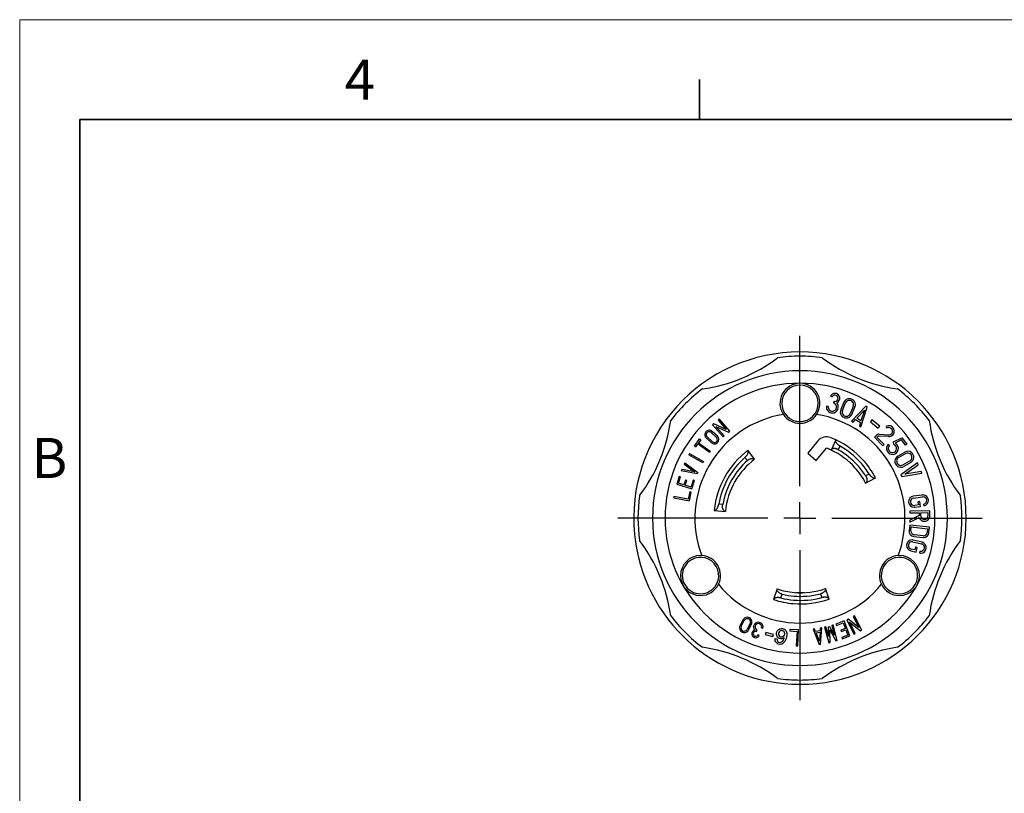
# Model space of a CAD drawing. Units: inches. Extents: x 0 to 17, y 0 to 11.
# Drawn here: x 0 to 6.2, y 6.2 to 11 of the extents above; entities that cross this region are included whole.
import ezdxf

# ---------------------------------------------------------------- set-up
doc = ezdxf.new("R2010")
doc.units = ezdxf.units.IN
doc.header["$MEASUREMENT"] = 0
doc.layers.add('FORMAT', color=7, linetype='Continuous')
doc.styles.add('SLDTEXTSTYLE0', font='TXT', dxfattribs={"width": 0.605})

# ---------------------------------------------------------------- blocks, each defined once
blk = doc.blocks.new('SW_CENTERMARKSYMBOL_0')
at = {"layer": 'FORMAT', "color": 0}
for p, q in [((0, 0.2), (0, 1.139)), ((0, 0), (0, 0.1)), ((-0.2, 0), (-1.139, 0)), ((0, 0), (-0.1, 0)), ((0, 0), (0, -0.1)), ((0, 0), (0.1, 0)), ((0.2, 0), (1.139, 0)), ((0, -0.2), (0, -1.139))]:
    blk.add_line(p, q, dxfattribs=at)

msp = doc.modelspace()

# ---------------------------------------------------------------- linework, layer by layer
at = {"color": 7, "linetype": 'Continuous', "lineweight": 18}
for p in [(0, 0), (17, 11)]:
    msp.add_line(p, (0, 11), dxfattribs=at)
at = {"color": 7, "linetype": 'Continuous', "lineweight": 35}
for p, q in [((4.25, 10.375), (4.25, 10.625)), ((0.375, 0.625), (0.375, 10.375)), ((16.625, 10.375), (0.375, 10.375))]:
    msp.add_line(p, q, dxfattribs=at)
at = {"color": 7, "linetype": 'Continuous', "lineweight": 25}
for p, q in [((5.0675, 8.645), (5.0778, 8.6404)), ((5.0537, 8.5816), (5.0425, 8.5832)), ((5.0901, 8.6137), (5.0869, 8.6029)), ((5.152, 8.6073), (5.132, 8.5614)), ((5.1423, 8.5569), (5.1623, 8.6028)), ((5.2103, 8.5819), (5.1903, 8.536)), ((5.2882, 8.5824), (5.1995, 8.4898)), ((5.2006, 8.5315), (5.2206, 8.5774)), ((5.2316, 8.5071), (5.2799, 8.5575)), ((5.2585, 8.4546), (5.2979, 8.5767)), ((5.2799, 8.5575), (5.2585, 8.4911)), ((5.2979, 8.5767), (5.2882, 8.5824)), ((4.3724, 8.5028), (4.365, 8.4963)), ((4.365, 8.4963), (4.4166, 8.4372)), ((4.4382, 8.4275), (4.3724, 8.5028)), ((5.2094, 8.4839), (5.2236, 8.4988)), ((5.2236, 8.4988), (5.2549, 8.4801)), ((5.2585, 8.4911), (5.2316, 8.5071)), ((5.3272, 8.4969), (5.3175, 8.4848)), ((5.3761, 8.4579), (5.3272, 8.4969)), ((4.3378, 8.4726), (4.331, 8.4666)), ((4.331, 8.4666), (4.3968, 8.3913)), ((4.4166, 8.4372), (4.3378, 8.4726)), ((4.4035, 8.3972), (4.3519, 8.4563)), ((4.3519, 8.4563), (4.4307, 8.421)), ((5.1995, 8.4898), (5.2094, 8.4839)), ((5.2549, 8.4801), (5.2486, 8.4605)), ((5.2486, 8.4605), (5.2585, 8.4546)), ((5.3175, 8.4848), (5.3664, 8.4458)), ((5.3664, 8.4458), (5.3761, 8.4579)), ((5.422, 8.4463), (5.4165, 8.4562)), ((4.2169, 8.3336), (4.2494, 8.3779)), ((4.2567, 8.3726), (4.2434, 8.3544)), ((4.2494, 8.3779), (4.2567, 8.3726)), ((4.3236, 8.3542), (4.2904, 8.3848)), ((4.2966, 8.3913), (4.3297, 8.3608)), ((4.3216, 8.4185), (4.3548, 8.388)), ((4.3609, 8.3947), (4.3277, 8.4251)), ((4.3968, 8.3913), (4.4035, 8.3972)), ((4.4307, 8.421), (4.4382, 8.4275)), ((5.1013, 8.372), (5.0717, 8.3085)), ((5.3423, 8.389), (5.3545, 8.4008)), ((5.3947, 8.3353), (5.3423, 8.389)), ((5.3623, 8.3928), (5.3582, 8.3888)), ((5.3582, 8.3888), (5.4028, 8.3432)), ((5.4309, 8.3927), (5.3718, 8.3963)), ((5.3725, 8.4075), (5.4316, 8.4039)), ((5.4618, 8.3605), (5.5142, 8.3857)), ((5.5108, 8.3716), (5.4739, 8.3538)), ((5.5358, 8.3384), (5.5108, 8.3716)), ((5.5142, 8.3857), (5.5448, 8.3452)), ((4.2169, 8.3336), (4.2241, 8.3282)), ((4.238, 8.3472), (4.2241, 8.3282)), ((4.3114, 8.2933), (4.238, 8.3472)), ((4.2434, 8.3544), (4.3167, 8.3006)), ((4.9896, 8.3657), (4.9253, 8.2891)), ((4.9789, 8.2441), (5.0432, 8.3207)), ((5.1168, 8.3105), (5.1274, 8.3333)), ((5.4028, 8.3432), (5.3947, 8.3353)), ((5.4287, 8.345), (5.4366, 8.3371)), ((5.4637, 8.3433), (5.4618, 8.3605)), ((5.4739, 8.3538), (5.4742, 8.3508)), ((5.5448, 8.3452), (5.5358, 8.3384)), ((4.1874, 8.2862), (4.1829, 8.2784)), ((4.2695, 8.2284), (4.1829, 8.2784)), ((4.1874, 8.2862), (4.274, 8.2362)), ((4.3167, 8.3006), (4.3114, 8.2933)), ((4.5334, 8.2629), (4.5485, 8.2429)), ((4.5937, 8.251), (4.5516, 8.3069)), ((4.9253, 8.2891), (4.9789, 8.2441)), ((5.4891, 8.2713), (5.5327, 8.296)), ((5.5383, 8.2862), (5.4946, 8.2615)), ((4.1382, 8.1872), (4.1345, 8.1788)), ((4.2197, 8.1714), (4.1382, 8.1872)), ((4.1566, 8.2292), (4.1529, 8.2207)), ((4.1529, 8.2207), (4.2197, 8.1714)), ((4.1566, 8.2292), (4.2391, 8.1683)), ((4.274, 8.2362), (4.2695, 8.2284)), ((5.6124, 8.2278), (5.508, 8.1535)), ((5.5203, 8.216), (5.564, 8.2406)), ((5.5695, 8.2308), (5.5259, 8.2062)), ((5.5323, 8.1569), (5.6169, 8.2171)), ((5.6169, 8.2171), (5.6124, 8.2278)), ((4.1215, 8.1433), (4.1065, 8.0956)), ((4.1178, 8.1015), (4.13, 8.1406)), ((4.13, 8.1406), (4.1215, 8.1433)), ((4.2351, 8.1592), (4.1345, 8.1788)), ((4.2391, 8.1683), (4.2351, 8.1592)), ((5.3099, 8.1585), (5.2877, 8.1469)), ((5.2877, 8.1018), (5.3498, 8.1341)), ((5.508, 8.1535), (5.5128, 8.1421)), ((5.5128, 8.1421), (5.639, 8.1643)), ((5.6345, 8.175), (5.5323, 8.1569)), ((5.639, 8.1643), (5.6345, 8.175)), ((4.1065, 8.0956), (4.2019, 8.0657)), ((4.1517, 8.0908), (4.1178, 8.1015)), ((4.161, 8.1204), (4.1517, 8.0908)), ((4.1603, 8.0881), (4.1696, 8.1177)), ((4.196, 8.0769), (4.1603, 8.0881)), ((4.1696, 8.1177), (4.161, 8.1204)), ((4.2098, 8.1208), (4.196, 8.0769)), ((4.2019, 8.0657), (4.2184, 8.1181)), ((4.2184, 8.1181), (4.2098, 8.1208)), ((4.0895, 8.0186), (4.0878, 8.0098)), ((4.0878, 8.0098), (4.1859, 7.9905)), ((4.1788, 8.0011), (4.0895, 8.0186)), ((4.1877, 8.0462), (4.1788, 8.0011)), ((4.1859, 7.9905), (4.1965, 8.0445)), ((4.1965, 8.0445), (4.1877, 8.0462)), ((5.6412, 8.0272), (5.5856, 8.0193)), ((5.5872, 8.0082), (5.6429, 8.0161)), ((4.394, 7.967), (4.369, 7.9694)), ((5.6173, 7.9657), (5.5941, 7.9624)), ((5.5958, 7.9513), (5.6301, 7.9562)), ((5.6258, 7.986), (5.6147, 7.9844)), ((5.6147, 7.9844), (5.6173, 7.9657)), ((5.6301, 7.9562), (5.6258, 7.986)), ((5.6496, 7.9703), (5.6512, 7.9592)), ((4.341, 7.9309), (4.4107, 7.9242)), ((5.688, 7.929), (5.563, 7.9271)), ((5.563, 7.9271), (5.5632, 7.9159)), ((5.5632, 7.9159), (5.6212, 7.9167)), ((5.6215, 7.8983), (5.5639, 7.8708)), ((5.564, 7.8584), (5.623, 7.8866)), ((5.6212, 7.9167), (5.6215, 7.8983)), ((5.6325, 7.9169), (5.6769, 7.9176)), ((5.6328, 7.896), (5.6325, 7.9169)), ((5.6769, 7.9176), (5.6772, 7.8967)), ((5.6885, 7.8968), (5.688, 7.929)), ((5.5631, 7.8397), (5.5593, 7.8056)), ((5.6873, 7.8257), (5.5631, 7.8397)), ((5.5639, 7.8708), (5.564, 7.8584)), ((5.5704, 7.8043), (5.573, 7.8273)), ((5.573, 7.8273), (5.6749, 7.8158)), ((5.6835, 7.7915), (5.6873, 7.8257)), ((5.5896, 7.7676), (5.6454, 7.7612)), ((5.6467, 7.7724), (5.5908, 7.7787)), ((5.6749, 7.8158), (5.6723, 7.7928)), ((5.5828, 7.7346), (5.6375, 7.7212)), ((5.64, 7.7322), (5.5854, 7.7455)), ((5.5994, 7.7023), (5.5949, 7.684)), ((5.6104, 7.6996), (5.5994, 7.7023)), ((5.6032, 7.6704), (5.6104, 7.6996)), ((5.5696, 7.6786), (5.6032, 7.6704)), ((5.5949, 7.684), (5.5721, 7.6896)), ((5.6266, 7.6762), (5.624, 7.6653)), ((4.7339, 7.4399), (4.7117, 7.3735)), ((4.7583, 7.3834), (4.7662, 7.4072)), ((5.005, 7.4093), (5.0134, 7.3856)), ((5.0601, 7.3766), (5.0367, 7.4426)), ((5.218, 7.2719), (5.21, 7.2678)), ((5.21, 7.2678), (5.2455, 7.1979)), ((5.2633, 7.1827), (5.218, 7.2719)), ((4.5205, 7.2463), (4.5023, 7.2105)), ((4.5104, 7.2065), (4.5285, 7.2422)), ((4.5659, 7.2233), (4.5477, 7.1875)), ((4.5557, 7.1834), (4.5739, 7.2192)), ((5.0396, 7.2027), (5.0309, 7.2003)), ((5.0555, 7.143), (5.0396, 7.2027)), ((5.0629, 7.2039), (5.0541, 7.2016)), ((5.0541, 7.2016), (5.0555, 7.143)), ((5.0916, 7.1513), (5.0629, 7.2039)), ((5.084, 7.2145), (5.0753, 7.2122)), ((5.0753, 7.2122), (5.0916, 7.1513)), ((5.1098, 7.1179), (5.084, 7.2145)), ((5.1525, 7.2397), (5.1011, 7.2201)), ((5.1011, 7.2201), (5.1044, 7.2117)), ((5.1044, 7.2117), (5.1473, 7.2281)), ((5.1473, 7.2281), (5.1607, 7.1932)), ((5.1882, 7.1463), (5.1525, 7.2397)), ((5.1778, 7.2515), (5.169, 7.247)), ((5.169, 7.247), (5.2142, 7.1578)), ((5.2455, 7.1979), (5.1778, 7.2515)), ((5.1876, 7.2323), (5.2553, 7.1787)), ((5.2231, 7.1623), (5.1876, 7.2323)), ((4.6061, 7.1739), (4.6093, 7.1823)), ((4.6221, 7.1475), (4.6142, 7.1519)), ((4.6372, 7.1972), (4.646, 7.1952)), ((4.6633, 7.1676), (4.6602, 7.1556)), ((4.6602, 7.1556), (4.7085, 7.1429)), ((4.7117, 7.1549), (4.6633, 7.1676)), ((4.7085, 7.1429), (4.7117, 7.1549)), ((4.7303, 7.163), (4.7329, 7.1727)), ((4.7308, 7.1551), (4.7303, 7.163)), ((4.7319, 7.1497), (4.7308, 7.1551)), ((4.7342, 7.1439), (4.7319, 7.1497)), ((4.7329, 7.1727), (4.7372, 7.1793)), ((4.7369, 7.1393), (4.7342, 7.1439)), ((4.7398, 7.1359), (4.7369, 7.1393)), ((4.7372, 7.1793), (4.741, 7.1835)), ((4.741, 7.1835), (4.7459, 7.1873)), ((4.7446, 7.1683), (4.7427, 7.161)), ((4.7427, 7.161), (4.7435, 7.1543)), ((4.7435, 7.1543), (4.7449, 7.1501)), ((4.7487, 7.1736), (4.7446, 7.1683)), ((4.7449, 7.1501), (4.7488, 7.1451)), ((4.7459, 7.1873), (4.7505, 7.19)), ((4.7521, 7.1766), (4.7487, 7.1736)), ((4.7488, 7.1451), (4.7542, 7.1411)), ((4.7505, 7.19), (4.7547, 7.1914)), ((4.7579, 7.1789), (4.7521, 7.1766)), ((4.7542, 7.1411), (4.7602, 7.1395)), ((4.7547, 7.1914), (4.7614, 7.1922)), ((4.7645, 7.1797), (4.7579, 7.1789)), ((4.7602, 7.1395), (4.7669, 7.1403)), ((4.7614, 7.1922), (4.7678, 7.1918)), ((4.7706, 7.1781), (4.7645, 7.1797)), ((4.7669, 7.1403), (4.7727, 7.1426)), ((4.7678, 7.1918), (4.7738, 7.1902)), ((4.776, 7.1741), (4.7706, 7.1781)), ((4.7727, 7.1426), (4.7761, 7.1456)), ((4.7738, 7.1902), (4.7795, 7.1874)), ((4.7798, 7.1692), (4.776, 7.1741)), ((4.7761, 7.1456), (4.7801, 7.151)), ((4.7795, 7.1874), (4.7849, 7.1833)), ((4.7813, 7.1649), (4.7798, 7.1692)), ((4.7801, 7.151), (4.7821, 7.1582)), ((4.7821, 7.1582), (4.7813, 7.1649)), ((4.7849, 7.1833), (4.7879, 7.18)), ((4.7879, 7.18), (4.7905, 7.1754)), ((4.7905, 7.1754), (4.7929, 7.1696)), ((4.7941, 7.1498), (4.7924, 7.1386)), ((4.7929, 7.1696), (4.794, 7.1641)), ((4.794, 7.1641), (4.7948, 7.1574)), ((4.7948, 7.1574), (4.7941, 7.1498)), ((4.8132, 7.1861), (4.8127, 7.1772)), ((4.8127, 7.1772), (4.8587, 7.1748)), ((4.8681, 7.1833), (4.8132, 7.1861)), ((4.8587, 7.1748), (4.8539, 7.0839)), ((4.8629, 7.0834), (4.8681, 7.1833)), ((4.9681, 7.1895), (4.9589, 7.188)), ((4.9589, 7.188), (4.9973, 7.0928)), ((4.9742, 7.1742), (4.9681, 7.1895)), ((5.003, 7.1788), (4.9742, 7.1742)), ((4.9777, 7.1657), (5.0024, 7.1696)), ((4.9985, 7.1139), (4.9777, 7.1657)), ((5.0024, 7.1696), (4.9985, 7.1139)), ((5.0042, 7.1952), (5.003, 7.1788)), ((5.0133, 7.1966), (5.0042, 7.1952)), ((5.0061, 7.0942), (5.0133, 7.1966)), ((5.0309, 7.2003), (5.0567, 7.1037)), ((5.0636, 7.1839), (5.1009, 7.1155)), ((5.0654, 7.106), (5.0636, 7.1839)), ((5.1607, 7.1932), (5.1317, 7.1821)), ((5.1317, 7.1821), (5.135, 7.1737)), ((5.135, 7.1737), (5.1639, 7.1848)), ((5.1766, 7.1515), (5.1383, 7.1369)), ((5.1415, 7.1285), (5.1882, 7.1463)), ((5.1639, 7.1848), (5.1766, 7.1515)), ((5.2142, 7.1578), (5.2231, 7.1623)), ((5.2553, 7.1787), (5.2633, 7.1827)), ((4.7217, 7.1213), (4.7221, 7.1277)), ((4.7228, 7.1159), (4.7217, 7.1213)), ((4.7221, 7.1277), (4.7228, 7.1301)), ((4.7228, 7.1301), (4.7348, 7.1269)), ((4.7252, 7.1101), (4.7228, 7.1159)), ((4.7278, 7.1055), (4.7252, 7.1101)), ((4.7308, 7.1021), (4.7278, 7.1055)), ((4.7362, 7.0981), (4.7308, 7.1021)), ((4.7348, 7.1269), (4.7344, 7.1205)), ((4.7344, 7.1205), (4.7359, 7.1162)), ((4.7359, 7.1162), (4.7397, 7.1113)), ((4.7407, 7.0955), (4.7362, 7.0981)), ((4.7397, 7.1113), (4.7439, 7.1076)), ((4.7452, 7.1319), (4.7398, 7.1359)), ((4.7491, 7.0933), (4.7407, 7.0955)), ((4.7439, 7.1076), (4.7524, 7.1054)), ((4.751, 7.129), (4.7452, 7.1319)), ((4.7543, 7.0932), (4.7491, 7.0933)), ((4.757, 7.1274), (4.751, 7.129)), ((4.7524, 7.1054), (4.7579, 7.1065)), ((4.761, 7.094), (4.7543, 7.0932)), ((4.7634, 7.127), (4.757, 7.1274)), ((4.7579, 7.1065), (4.7637, 7.1088)), ((4.7652, 7.0954), (4.761, 7.094)), ((4.7704, 7.129), (4.7634, 7.127)), ((4.7637, 7.1088), (4.767, 7.1118)), ((4.7698, 7.0981), (4.7652, 7.0954)), ((4.767, 7.1118), (4.7711, 7.1172)), ((4.7748, 7.102), (4.7698, 7.0981)), ((4.778, 7.1334), (4.7704, 7.129)), ((4.7711, 7.1172), (4.778, 7.1334)), ((4.7785, 7.1061), (4.7748, 7.102)), ((4.7825, 7.1115), (4.7785, 7.1061)), ((4.7856, 7.1184), (4.7825, 7.1115)), ((4.7898, 7.129), (4.7856, 7.1184)), ((4.7924, 7.1386), (4.7898, 7.129)), ((4.8539, 7.0839), (4.8629, 7.0834)), ((4.9973, 7.0928), (5.0061, 7.0942)), ((5.0567, 7.1037), (5.0654, 7.106)), ((5.1009, 7.1155), (5.1098, 7.1179)), ((5.1383, 7.1369), (5.1415, 7.1285))]:
    msp.add_line(p, q, dxfattribs=at)
for centre, radius, start, end in [((4.8771, 7.8828), 1.039, 90, 185.53944), ((4.1261, 9.6959), 1.015, 277.97107, 307.02893), ((4.8771, 7.8828), 1.0125, 90, 97.9344), ((4.8771, 7.8828), 1.039, 270, 90), ((4.8771, 7.8828), 1.0125, 82.0656, 90), ((5.6281, 9.6959), 1.015, 232.97107, 262.02893), ((4.8771, 7.8828), 0.9215, 90, 180), ((4.8771, 7.8828), 0.9215, 0, 90), ((4.8771, 7.8828), 0.8435, 90, 270), ((4.8771, 7.8828), 1.0125, 127.0656, 142.9344), ((4.8771, 8.6008), 0.125, 90, 213.91596), ((4.8771, 8.6008), 0.114, 0, 180), ((4.8771, 7.8828), 0.8435, 0, 90), ((4.8771, 8.6008), 0.125, 326.08404, 90), ((4.8771, 7.8828), 1.0125, 37.0656, 52.9344), ((5.0955, 8.6324), 0.0307, 90, 155.74532), ((5.0955, 8.6324), 0.0194, 90, 155.74504), ((5.0955, 8.6324), 0.0307, 291.08687, 90), ((5.0955, 8.6324), 0.0194, 270, 90), ((5.1863, 8.5924), 0.0374, 90, 156.45564), ((5.1863, 8.5924), 0.0262, 90, 156.45564), ((5.1863, 8.5924), 0.0374, 336.45564, 90), ((5.1863, 8.5924), 0.0262, 336.45564, 90), ((4.8771, 8.6008), 0.114, 180, 0), ((5.0796, 8.5778), 0.0374, 171.74719, 270), ((5.0796, 8.5778), 0.0262, 171.74719, 270), ((5.0796, 8.5778), 0.0374, 270, 43.92352), ((5.0796, 8.5778), 0.0262, 270, 73.74677), ((5.0955, 8.6324), 0.0194, 253.75238, 270), ((5.1663, 8.5464), 0.0374, 156.45564, 270), ((5.1663, 8.5464), 0.0262, 156.45564, 270), ((3.064, 8.6338), 1.015, 322.97107, 352.02893), ((4.8771, 7.8828), 0.6565, 99.09128, 200.90872), ((4.8771, 8.6008), 0.125, 213.91596, 270), ((4.8771, 8.6008), 0.125, 270, 326.08404), ((4.8771, 7.8828), 0.6565, 339.09128, 80.90872), ((5.1663, 8.5464), 0.0262, 270, 336.45564), ((5.1663, 8.5464), 0.0374, 270, 336.45564), ((6.6902, 8.6338), 1.015, 187.97107, 217.02893), ((4.3091, 8.4049), 0.0275, 90, 226.98289), ((4.3091, 8.4049), 0.0275, 47.40968, 90), ((5.433, 8.4265), 0.0339, 97, 119.06424), ((5.433, 8.4265), 0.0226, 97, 119.06424), ((5.433, 8.4265), 0.0339, 277, 97), ((5.433, 8.4265), 0.0226, 277, 97), ((4.3091, 8.4049), 0.0185, 90, 227.40967), ((4.3091, 8.4049), 0.0185, 47.40968, 90), ((4.3423, 8.3744), 0.0275, 270, 47.40968), ((4.3423, 8.3744), 0.0185, 270, 47.40966), ((5.0432, 8.3207), 0.07, 68.81906, 140), ((4.8752, 7.8871), 0.535, 65, 68.81906), ((4.8752, 7.8871), 0.535, 42, 64.99858), ((5.3711, 8.3838), 0.0237, 97, 134.29113), ((5.3711, 8.3838), 0.0125, 97, 134.29113), ((5.3711, 8.3838), 0.0237, 86.50516, 97), ((5.3711, 8.3838), 0.0125, 86.50516, 97), ((5.433, 8.4265), 0.0339, 266.50516, 277), ((5.433, 8.4265), 0.0226, 266.50516, 277), ((4.3423, 8.3744), 0.0275, 227.40968, 270), ((4.3423, 8.3744), 0.0185, 227.40968, 270), ((4.8752, 7.8871), 0.465, 65, 68.81906), ((4.8752, 7.8871), 0.465, 42, 64.99837), ((4.8752, 7.8871), 0.4875, 42, 60.29352), ((4.8752, 7.8871), 0.5125, 42, 60.52358), ((5.4552, 8.3186), 0.0374, 134.99997, 277), ((5.4552, 8.3186), 0.0262, 134.99997, 277), ((5.4552, 8.3186), 0.0262, 277, 70.95895), ((5.4552, 8.3186), 0.0374, 277, 59.43296), ((4.8736, 7.8796), 0.535, 127.00538, 174.49462), ((4.8736, 7.8796), 0.5125, 131.58857, 169.91143), ((4.8736, 7.8796), 0.465, 127.00619, 150), ((5.5075, 8.2388), 0.0374, 119.45564, 233), ((5.5075, 8.2388), 0.0262, 119.45564, 233), ((5.5511, 8.2634), 0.0374, 53, 119.45564), ((5.5511, 8.2634), 0.0262, 53, 119.45564), ((5.5511, 8.2634), 0.0262, 299.45564, 53), ((5.5511, 8.2634), 0.0374, 299.45564, 53), ((4.8736, 7.8796), 0.4875, 131.82442, 150), ((4.8752, 7.8871), 0.465, 27.50163, 42), ((4.8752, 7.8871), 0.4875, 32.20648, 42), ((4.8752, 7.8871), 0.5125, 31.97642, 42), ((4.8752, 7.8871), 0.535, 27.50142, 42), ((5.5075, 8.2388), 0.0374, 233, 299.45564), ((5.5075, 8.2388), 0.0262, 233, 299.45564), ((4.8736, 7.8796), 0.4875, 150, 169.67558), ((4.8736, 7.8796), 0.465, 150, 174.49381), ((4.8771, 7.8828), 1.0125, 172.0656, 187.9344), ((5.5907, 7.9853), 0.0344, 98.55341, 270), ((5.5907, 7.9853), 0.0231, 98.50339, 270), ((5.6463, 7.9932), 0.0344, 90, 98.55341), ((5.6463, 7.9932), 0.0231, 90, 98.50339), ((5.6463, 7.9932), 0.0344, 278.12662, 90), ((5.6463, 7.9932), 0.0231, 278.12663, 90), ((4.8771, 7.8828), 1.0125, 352.0656, 7.9344), ((5.5907, 7.9853), 0.0231, 270, 278.49865), ((5.5907, 7.9853), 0.0344, 270, 278.55259), ((4.8771, 7.8828), 0.9215, 180, 270), ((4.8771, 7.8828), 0.9215, 270, 0), ((4.8771, 7.8828), 0.8435, 270, 0), ((5.655, 7.8964), 0.0335, 197.00692, 270), ((5.655, 7.8964), 0.0222, 180.83549, 270), ((5.655, 7.8964), 0.0335, 270, 0.83549), ((5.655, 7.8964), 0.0222, 270, 0.83549), ((4.8771, 7.8828), 1.039, 185.53944, 270), ((5.5934, 7.8017), 0.0344, 173.54436, 263.54436), ((5.5934, 7.8017), 0.0231, 173.54436, 263.54436), ((5.6493, 7.7954), 0.0344, 263.54436, 270), ((5.6493, 7.7954), 0.0231, 263.54436, 270), ((5.6493, 7.7954), 0.0231, 270, 353.54436), ((5.6493, 7.7954), 0.0344, 270, 353.54436), ((3.064, 7.1317), 1.015, 7.97107, 37.02893), ((5.5775, 7.7121), 0.0344, 90, 256.6792), ((5.5775, 7.7121), 0.0231, 90, 256.62527), ((5.5775, 7.7121), 0.0344, 76.68002, 90), ((5.5775, 7.7121), 0.0231, 76.63001, 90), ((5.6321, 7.6987), 0.0344, 270, 76.68002), ((5.6321, 7.6987), 0.0231, 270, 76.63001), ((6.6902, 7.1317), 1.015, 142.97107, 172.02893), ((4.2553, 7.5238), 0.125, 90, 270), ((4.2553, 7.5238), 0.114, 300, 120), ((4.2553, 7.5238), 0.125, 86.08404, 90), ((4.2553, 7.5238), 0.125, 333.91596, 86.08404), ((5.4989, 7.5238), 0.125, 93.91596, 206.08404), ((5.4989, 7.5238), 0.114, 60, 240), ((5.4989, 7.5238), 0.125, 90, 93.91596), ((5.4989, 7.5238), 0.125, 270, 90), ((5.6321, 7.6987), 0.0344, 256.25323, 270), ((5.6321, 7.6987), 0.0231, 256.25325, 270), ((4.2553, 7.5238), 0.114, 120, 300), ((5.4989, 7.5238), 0.114, 240, 60), ((4.2553, 7.5238), 0.125, 270, 333.91596), ((4.8771, 7.8828), 0.6565, 219.09128, 270), ((4.8771, 7.8828), 0.6565, 270, 320.90872), ((5.4989, 7.5238), 0.125, 206.08404, 270), ((4.8815, 7.8809), 0.465, 251.50619, 265), ((4.8815, 7.8809), 0.4875, 256.32442, 265), ((4.8815, 7.8809), 0.5125, 265, 284.91143), ((4.8815, 7.8809), 0.4875, 265, 284.67558), ((4.8815, 7.8809), 0.465, 265, 289.49381), ((4.8815, 7.8809), 0.535, 251.50538, 265), ((4.8815, 7.8809), 0.5125, 256.08857, 265), ((4.8815, 7.8809), 0.535, 265, 289.49462), ((4.8771, 7.8828), 1.0125, 217.0656, 232.9344), ((4.5472, 7.2328), 0.0299, 90, 153.0882), ((4.5472, 7.2328), 0.0299, 333.0882, 90), ((4.8771, 7.8828), 1.0125, 307.0656, 322.9344), ((4.529, 7.197), 0.0299, 153.0882, 270), ((4.529, 7.197), 0.0209, 153.0882, 270), ((4.5472, 7.2328), 0.0209, 90, 153.0882), ((4.5472, 7.2328), 0.0209, 333.0882, 90), ((4.6168, 7.2019), 0.0299, 90, 219.24535), ((4.6168, 7.2019), 0.0209, 90, 249.0686), ((4.6168, 7.2019), 0.0299, 347.06902, 90), ((4.6168, 7.2019), 0.0209, 347.06902, 90), ((4.529, 7.197), 0.0209, 270, 333.0882), ((4.529, 7.197), 0.0299, 270, 333.0882), ((4.6006, 7.1594), 0.0246, 106.4087, 270), ((4.6006, 7.1594), 0.0156, 90, 270), ((4.6006, 7.1594), 0.0156, 69.07421, 90), ((4.6006, 7.1594), 0.0156, 270, 331.06687), ((4.6006, 7.1594), 0.0246, 270, 331.06715), ((4.1261, 6.0696), 1.015, 52.97107, 82.02893), ((5.6281, 6.0696), 1.015, 97.97107, 127.02893), ((4.8771, 7.8828), 1.0125, 262.0656, 270), ((4.8771, 7.8828), 1.0125, 270, 277.9344)]:
    msp.add_arc(centre, radius, start, end, dxfattribs=at)
for points, knots in [([(5.1274, 8.3333), (5.1265, 8.3338), (5.1246, 8.3349), (5.1218, 8.3367), (5.1191, 8.3386), (5.1166, 8.3406), (5.113, 8.3436), (5.1088, 8.3478), (5.1048, 8.353), (5.1019, 8.3583), (5.1004, 8.363), (5.1001, 8.3677), (5.1009, 8.3704), (5.1013, 8.372)], [0, 0, 0, 0, 0.048649, 0.097919, 0.147886, 0.198621, 0.250193, 0.371043, 0.500054, 0.618396, 0.75001, 0.857064, 1, 1, 1, 1]), ([(5.1168, 8.3105), (5.1158, 8.3111), (5.1139, 8.3121), (5.1109, 8.3135), (5.1079, 8.3147), (5.1049, 8.3157), (5.1004, 8.3169), (5.0946, 8.3179), (5.0881, 8.3178), (5.0824, 8.3168), (5.0777, 8.3148), (5.074, 8.3121), (5.0725, 8.3097), (5.0717, 8.3085)], [0, 0, 0, 0, 0.050117, 0.099755, 0.149355, 0.199363, 0.250214, 0.373099, 0.500032, 0.623575, 0.749987, 0.874872, 1, 1, 1, 1]), ([(4.5334, 8.2629), (4.5341, 8.2635), (4.5355, 8.2648), (4.5375, 8.2668), (4.5397, 8.2691), (4.5421, 8.2719), (4.5453, 8.276), (4.5488, 8.2812), (4.5517, 8.2873), (4.5535, 8.2931), (4.554, 8.2983), (4.5535, 8.303), (4.5522, 8.3056), (4.5516, 8.3068)], [0, 0, 0, 0, 0.041474, 0.083129, 0.125226, 0.187568, 0.250157, 0.373625, 0.500038, 0.623514, 0.749999, 0.873957, 1, 1, 1, 1]), ([(4.5485, 8.2429), (4.5493, 8.2436), (4.551, 8.2451), (4.5536, 8.247), (4.5563, 8.2489), (4.5591, 8.2505), (4.5632, 8.2527), (4.5687, 8.2549), (4.5751, 8.2563), (4.5811, 8.2565), (4.586, 8.2557), (4.5904, 8.2539), (4.5925, 8.252), (4.5937, 8.2509)], [0, 0, 0, 0, 0.049471, 0.099085, 0.148985, 0.199312, 0.250201, 0.37027, 0.500021, 0.617167, 0.749983, 0.857777, 1, 1, 1, 1]), ([(5.2877, 8.1469), (5.2883, 8.146), (5.2894, 8.1441), (5.2909, 8.1412), (5.2922, 8.1383), (5.2934, 8.1353), (5.2948, 8.1309), (5.296, 8.1252), (5.2962, 8.1187), (5.2954, 8.1129), (5.2938, 8.1084), (5.2912, 8.1044), (5.289, 8.1028), (5.2877, 8.1018)], [0, 0, 0, 0, 0.049431, 0.099022, 0.14892, 0.199268, 0.250205, 0.370125, 0.500024, 0.616889, 0.749988, 0.855909, 1, 1, 1, 1]), ([(5.3099, 8.1585), (5.3104, 8.1577), (5.3114, 8.1562), (5.313, 8.1539), (5.315, 8.1513), (5.3173, 8.1485), (5.3208, 8.1447), (5.3253, 8.1405), (5.3308, 8.1367), (5.3361, 8.1341), (5.3411, 8.1328), (5.3458, 8.1327), (5.3484, 8.1337), (5.3498, 8.1342)], [0, 0, 0, 0, 0.041496, 0.083157, 0.125253, 0.187562, 0.250161, 0.373591, 0.500039, 0.623501, 0.75, 0.873993, 1, 1, 1, 1]), ([(4.341, 7.9309), (4.3418, 7.931), (4.3432, 7.931), (4.3453, 7.9315), (4.3475, 7.9323), (4.3503, 7.9338), (4.3538, 7.9365), (4.3578, 7.941), (4.3614, 7.9467), (4.3643, 7.9528), (4.3664, 7.9586), (4.3679, 7.9639), (4.3686, 7.9676), (4.369, 7.9694)], [0, 0, 0, 0, 0.063508, 0.126111, 0.188201, 0.250171, 0.376611, 0.500107, 0.626473, 0.749957, 0.834475, 0.917153, 1, 1, 1, 1]), ([(4.4107, 7.9242), (4.4101, 7.9244), (4.4088, 7.9247), (4.407, 7.9254), (4.4055, 7.9263), (4.4041, 7.9272), (4.402, 7.929), (4.3994, 7.932), (4.3965, 7.9373), (4.3943, 7.9434), (4.3932, 7.95), (4.3929, 7.956), (4.3931, 7.9615), (4.3937, 7.9652), (4.394, 7.967)], [0, 0, 0, 0, 0.061079, 0.116639, 0.166682, 0.211209, 0.250224, 0.383011, 0.500172, 0.629894, 0.749983, 0.834405, 0.917528, 1, 1, 1, 1]), ([(4.7583, 7.3834), (4.7574, 7.3836), (4.7555, 7.3841), (4.7528, 7.3846), (4.7496, 7.3851), (4.746, 7.3855), (4.7407, 7.3859), (4.7344, 7.3857), (4.7278, 7.3847), (4.722, 7.3829), (4.7174, 7.3804), (4.7138, 7.3773), (4.7124, 7.3748), (4.7118, 7.3735)], [0, 0, 0, 0, 0.041474, 0.083129, 0.125226, 0.187568, 0.250157, 0.373625, 0.500038, 0.623514, 0.749999, 0.873957, 1, 1, 1, 1]), ([(4.7662, 7.4072), (4.7652, 7.4075), (4.763, 7.408), (4.7599, 7.4091), (4.7568, 7.4103), (4.7539, 7.4116), (4.7498, 7.4138), (4.7449, 7.4171), (4.7401, 7.4216), (4.7365, 7.4264), (4.7344, 7.4308), (4.7334, 7.4355), (4.7338, 7.4383), (4.734, 7.4399)], [0, 0, 0, 0, 0.049471, 0.099085, 0.148985, 0.199312, 0.250201, 0.37027, 0.500021, 0.617167, 0.749983, 0.857777, 1, 1, 1, 1]), ([(4.9061, 7.4165), (4.9051, 7.4165), (4.9031, 7.4163), (4.8879, 7.4159), (4.8698, 7.4158), (4.8568, 7.4167), (4.8521, 7.417)], [0, 0, 0, 0, 0.281481, 0.563477, 0.845188, 1, 1, 1, 1]), ([(5.0366, 7.4425), (5.0368, 7.4419), (5.0371, 7.4406), (5.0371, 7.4387), (5.037, 7.4369), (5.0367, 7.4353), (5.036, 7.4326), (5.0343, 7.429), (5.0308, 7.4241), (5.0261, 7.4196), (5.0207, 7.4158), (5.0153, 7.4129), (5.0103, 7.4108), (5.0067, 7.4098), (5.005, 7.4093)], [0, 0, 0, 0, 0.061079, 0.116639, 0.166682, 0.211209, 0.250224, 0.383011, 0.500172, 0.629894, 0.749983, 0.834405, 0.917528, 1, 1, 1, 1]), ([(5.06, 7.3766), (5.0597, 7.3772), (5.059, 7.3785), (5.0577, 7.3802), (5.0561, 7.3818), (5.0535, 7.3837), (5.0496, 7.3858), (5.0438, 7.3875), (5.0371, 7.3884), (5.0304, 7.3884), (5.0242, 7.3878), (5.0188, 7.387), (5.0152, 7.3861), (5.0134, 7.3856)], [0, 0, 0, 0, 0.063508, 0.126111, 0.188201, 0.250171, 0.376611, 0.500107, 0.626473, 0.749957, 0.834475, 0.917153, 1, 1, 1, 1])]:
    msp.add_open_spline(points, degree=3, knots=knots, dxfattribs=at)
for points in [[(5.1013, 8.372), (5.1013, 8.372), (5.1013, 8.372), (5.1013, 8.372)], [(5.0717, 8.3085), (5.0717, 8.3085), (5.0717, 8.3085), (5.0717, 8.3085)], [(4.5516, 8.3069), (4.5516, 8.3069), (4.5516, 8.3069), (4.5516, 8.3068)], [(4.5937, 8.2509), (4.5937, 8.251), (4.5937, 8.251), (4.5937, 8.251)], [(5.3498, 8.1341), (5.3498, 8.1341), (5.3498, 8.1341), (5.3498, 8.1342)], [(5.2877, 8.1018), (5.2877, 8.1018), (5.2877, 8.1018), (5.2877, 8.1018)], [(4.341, 7.9309), (4.341, 7.9309), (4.341, 7.9309), (4.341, 7.9309)], [(4.4107, 7.9242), (4.4107, 7.9242), (4.4107, 7.9242), (4.4107, 7.9242)], [(4.734, 7.4399), (4.7339, 7.4399), (4.7339, 7.4399), (4.7339, 7.4399)], [(5.0367, 7.4426), (5.0367, 7.4426), (5.0367, 7.4426), (5.0366, 7.4425)], [(4.7117, 7.3735), (4.7117, 7.3735), (4.7117, 7.3735), (4.7118, 7.3735)], [(5.06, 7.3766), (5.06, 7.3766), (5.0601, 7.3766), (5.0601, 7.3766)]]:
    msp.add_open_spline(points, degree=3, dxfattribs=at)

# ---------------------------------------------------------------- block references
at = {"layer": 'FORMAT', "color": 7}
msp.add_blockref('SW_CENTERMARKSYMBOL_0', (4.8771, 7.8828), dxfattribs=at)

# ---------------------------------------------------------------- texts
at = {"color": 7, "linetype": 'Continuous', "lineweight": 0, "char_height": 0.25, "attachment_point": 1, "style": 'SLDTEXTSTYLE0'}
for s, insert in [('4', (2.0313, 10.7502)), ('B', (0.0734, 8.3838))]:
    msp.add_mtext(s, dxfattribs=dict(at, insert=insert))

doc.saveas('drawing.dxf')
